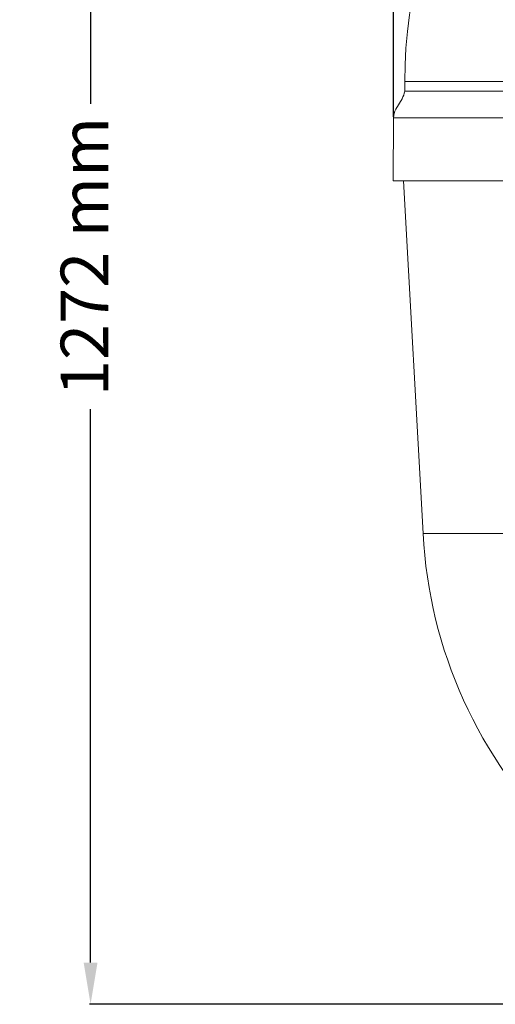
# Model space of a CAD drawing. Units: millimetres. Extents: x 8809 to 12911, y 7489 to 10650.
# Drawn here: x 8809 to 9209, y 9198 to 10025 of the extents above; entities that cross this region are included whole.
import ezdxf

# ---------------------------------------------------------------- set-up
doc = ezdxf.new("R2010")
doc.units = ezdxf.units.MM
doc.header["$PDSIZE"] = -1
doc.layers.add('Cotas', color=1, linetype='Continuous')
doc.dimstyles.new('ISO-25', dxfattribs={"dimtxt": 2.5, "dimasz": 2.5, "dimexe": 1.25, "dimexo": 0.625, "dimtad": 1, "dimtxsty": 'Standard', "dimcen": 2.5, "dimadec": 0, "dimazin": 0, "dimtfac": 1, "dimtmove": 0, "dimatfit": 3, "dimfxl": 0, "dimarcsym": 0})

# ---------------------------------------------------------------- blocks, each defined once
blk = doc.blocks.new('*D9')
at = {"layer": 'Cotas', "color": 0, "lineweight": -2}
for p, q in [((9123.41, 9943.56), (9123.41, 10536.66)), ((9158.41, 10535.66), (9907.2, 10535.66)), ((9942.2, 9943.56), (9942.2, 10536.66))]:
    blk.add_line(p, q, dxfattribs=at)
at = {"layer": 'Cotas', "color": 0}
for points in [[(9158.41, 10541.5), (9158.41, 10529.83), (9123.41, 10535.66)], [(9907.2, 10541.5), (9907.2, 10529.83), (9942.2, 10535.66)]]:
    blk.add_solid(points, dxfattribs=at)
at = {"layer": 'Defpoints', "color": 0}
for p in [(9942.2, 10535.66), (9123.41, 9942.56), (9942.2, 9942.56)]:
    blk.add_point(p, dxfattribs=at)
at = {"layer": 'Cotas', "color": 0, "insert": (9532.81, 10557.19), "char_height": 40, "attachment_point": 5}
blk.add_mtext('%%c 800 mm', dxfattribs=at)
blk = doc.blocks.new('*D10')
at = {"layer": 'Cotas', "color": 0, "lineweight": -2}
for p, q in [((9532.74, 10454.32), (8867.56, 10454.32)), ((8868.56, 10419.32), (8868.56, 9954.31)), ((8868.56, 9232.92), (8868.56, 9697.92)), ((9219.31, 9197.92), (8867.56, 9197.92))]:
    blk.add_line(p, q, dxfattribs=at)
at = {"layer": 'Cotas', "color": 0}
for points in [[(8862.73, 10419.32), (8874.4, 10419.32), (8868.56, 10454.32)], [(8862.73, 9232.92), (8874.4, 9232.92), (8868.56, 9197.92)]]:
    blk.add_solid(points, dxfattribs=at)
at = {"layer": 'Defpoints', "color": 0}
for p in [(8868.56, 10454.32), (9533.74, 10454.32), (9220.31, 9197.92)]:
    blk.add_point(p, dxfattribs=at)
at = {"layer": 'Cotas', "color": 0, "insert": (8868.56, 9826.12), "char_height": 40, "attachment_point": 5, "rotation": 90}
blk.add_mtext('1272 mm', dxfattribs=at)

msp = doc.modelspace()

# ---------------------------------------------------------------- linework, layer by layer
at = {"color": 7, "linetype": 'Continuous', "lineweight": 0}
for p, q in [((9132.807, 9973.061), (9132.807, 9964.961)), ((9515.807, 9973.061), (9132.807, 9973.061)), ((9130.478, 9958.685), (9125.423, 9949.93)), ((9518.132, 9964.961), (9132.807, 9964.961)), ((9123.414, 9942.561), (9122.951, 9889.561)), ((9522.378, 9942.561), (9123.414, 9942.561)), ((9432.807, 9889.561), (9122.951, 9889.561)), ((9131.855, 9889.561), (9148.307, 9593.361)), ((9148.307, 9593.361), (9462.901, 9593.361))]:
    msp.add_line(p, q, dxfattribs=at)
for centre, radius, start, end in [((9532.807, 9973.061), 400, 116.695575, 180), ((9113.157, 9968.685), 20, 330, 349.268423), ((9138.413, 9942.43), 15, 150, 179.5), ((9532.828, 9612.561), 385, 182.858534, 225.935503)]:
    msp.add_arc(centre, radius, start, end, dxfattribs=at)

# ---------------------------------------------------------------- dimensions: what is measured, and where the dimension line sits
at = {"layer": 'Cotas'}
dim = msp.add_linear_dim(base=(9942.201, 10535.663), p1=(9123.414, 9942.561), p2=(9942.201, 9942.561), text='%%c 800 mm', dimstyle='ISO-25', override={"dimtxt": 40, "dimasz": 35, "dimexe": 1, "dimexo": 1, "dimgap": 1.524, "dimtih": 1, "dimtoh": 1, "dimlfac": 1, "dimzin": 0, "dimtzin": 0}, dxfattribs=at)
dim.commit()
dim.dimension.update_dxf_attribs({"geometry": '*D9', "text_midpoint": (9532.807, 10557.187)})
dim = msp.add_linear_dim(base=(8868.564, 10454.315), p1=(9220.307, 9197.916), p2=(9533.741, 10454.315), angle=90, text='1272 mm', dimstyle='ISO-25', override={"dimtxt": 40, "dimasz": 35, "dimexe": 1, "dimexo": 1, "dimgap": 1.524, "dimtih": 1, "dimtoh": 1, "dimlfac": 1, "dimzin": 0, "dimtzin": 0}, dxfattribs=at)
dim.commit()
dim.dimension.update_dxf_attribs({"geometry": '*D10', "text_midpoint": (8868.564, 9826.116), "text_rotation": 90})

doc.saveas('drawing.dxf')
